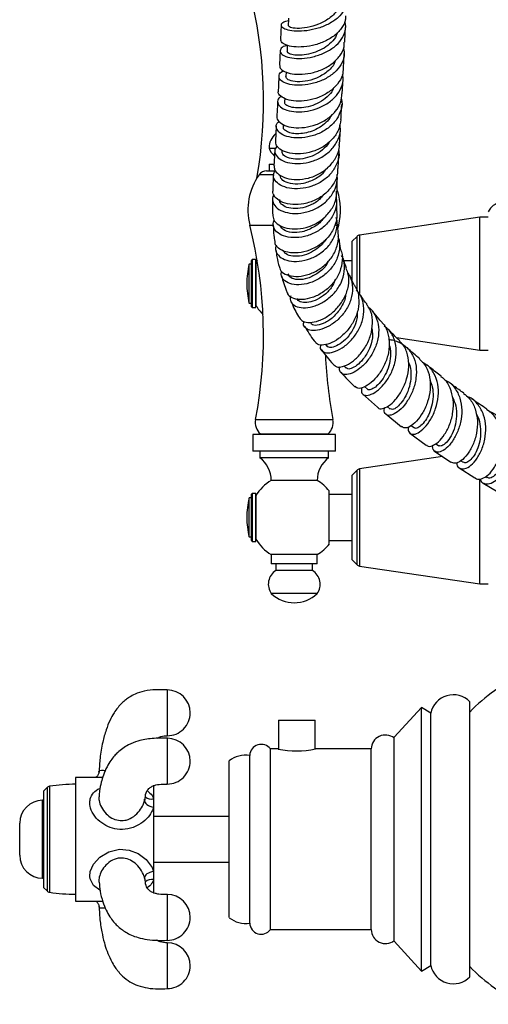
# Model space of a CAD drawing. Units: millimetres. Extents: x 5 to 995, y 5 to 995.
# Drawn here: x 196 to 217, y 411 to 454 of the extents above; entities that cross this region are included whole.
import ezdxf

# ---------------------------------------------------------------- set-up
doc = ezdxf.new("R2010")
doc.units = ezdxf.units.MM

msp = doc.modelspace()

# ---------------------------------------------------------------- linework, layer by layer
at = {"color": 7, "linetype": 'Continuous', "lineweight": 25}
for p, q in [((207.689, 453.998), (207.661, 453.371)), ((207.952, 453.119), (207.94, 452.856)), ((210.406, 452.107), (210.437, 452.759)), ((207.897, 451.952), (207.887, 451.746)), ((210.35, 450.99), (210.383, 451.628)), ((207.839, 450.8), (207.831, 450.649)), ((207.469, 449.586), (207.432, 448.933)), ((207.776, 449.662), (207.771, 449.567)), ((210.227, 448.785), (210.266, 449.448)), ((207.153, 448.63), (207.441, 448.63)), ((210.165, 447.74), (210.203, 448.378)), ((207.153, 447.93), (207.153, 447.63)), ((207.153, 447.93), (207.353, 447.93)), ((207.049, 447.63), (207.415, 447.63)), ((216.348, 445.614), (211.107, 444.832)), ((216.723, 445.614), (216.348, 445.614)), ((216.348, 439.814), (216.348, 445.614)), ((210.147, 445.08), (210.194, 445.27)), ((210.995, 444.776), (210.783, 444.564)), ((210.783, 442.84), (210.783, 444.564)), ((206.383, 443.564), (206.283, 443.564)), ((206.283, 441.864), (206.283, 443.564)), ((206.423, 443.764), (206.383, 443.724)), ((206.383, 442.714), (206.383, 443.724)), ((206.583, 443.764), (206.423, 443.764)), ((206.423, 443.764), (206.423, 442.714)), ((206.634, 443.749), (206.578, 443.658)), ((206.583, 441.664), (206.583, 443.764)), ((206.583, 443.655), (206.583, 441.761)), ((210.783, 443.714), (210.422, 443.714)), ((206.383, 441.704), (206.383, 442.714)), ((206.423, 442.714), (206.423, 441.664)), ((206.283, 441.864), (206.383, 441.864)), ((206.383, 441.704), (206.423, 441.664)), ((206.423, 441.664), (206.583, 441.664)), ((212.713, 440.356), (216.348, 439.814)), ((209.617, 440.063), (209.674, 439.99)), ((216.348, 439.814), (216.723, 439.814)), ((210.429, 439.118), (210.513, 439.027)), ((211.324, 438.225), (211.445, 438.111)), ((211.236, 437.911), (211.892, 437.317)), ((212.308, 437.355), (212.446, 437.24)), ((212.248, 437.025), (212.939, 436.466)), ((213.352, 436.524), (213.495, 436.414)), ((206.453, 436.13), (206.453, 435.41)), ((210.053, 436.13), (206.453, 436.13)), ((206.774, 436.154), (206.799, 436.13)), ((206.774, 436.154), (209.732, 436.154)), ((209.708, 436.13), (209.732, 436.154)), ((210.053, 435.41), (210.053, 436.13)), ((213.305, 436.189), (214.013, 435.668)), ((214.425, 435.738), (214.564, 435.64)), ((210.053, 435.41), (206.453, 435.41)), ((206.753, 435.41), (206.753, 435.11)), ((209.753, 435.11), (209.753, 435.41)), ((214.382, 435.406), (215.088, 434.925)), ((209.753, 435.11), (206.753, 435.11)), ((214.73, 435.169), (211.107, 434.628)), ((215.531, 434.986), (215.633, 434.919)), ((210.995, 434.572), (210.783, 434.36)), ((210.783, 430.66), (210.783, 434.36)), ((215.455, 434.678), (216.139, 434.241)), ((209.253, 434.13), (207.253, 434.13)), ((216.348, 429.61), (216.348, 434.198)), ((216.498, 434.013), (217.141, 433.622)), ((216.608, 434.297), (216.675, 434.255)), ((206.423, 433.56), (206.383, 433.52)), ((206.383, 432.51), (206.383, 433.52)), ((206.583, 433.56), (206.423, 433.56)), ((206.423, 433.56), (206.423, 432.51)), ((206.583, 431.46), (206.583, 433.56)), ((209.783, 431.367), (209.783, 433.668)), ((210.783, 433.51), (209.783, 433.51)), ((206.383, 433.36), (206.283, 433.36)), ((206.283, 431.66), (206.283, 433.36)), ((206.583, 433.451), (206.583, 431.557)), ((206.383, 431.5), (206.383, 432.51)), ((206.423, 432.51), (206.423, 431.46)), ((206.283, 431.66), (206.383, 431.66)), ((206.383, 431.5), (206.423, 431.46)), ((206.423, 431.46), (206.583, 431.46)), ((209.783, 431.51), (210.783, 431.51)), ((207.253, 430.89), (207.253, 430.49)), ((209.253, 430.89), (207.253, 430.89)), ((209.253, 430.49), (209.253, 430.89)), ((209.253, 430.49), (207.253, 430.49)), ((207.453, 430.49), (207.453, 430.19)), ((209.053, 430.19), (209.053, 430.49)), ((210.783, 430.66), (210.995, 430.448)), ((209.053, 430.19), (207.453, 430.19)), ((211.107, 430.392), (216.348, 429.61)), ((216.348, 429.61), (216.723, 429.61)), ((209.253, 429.19), (207.253, 429.19)), ((215.913, 418.469), (215.913, 424.469)), ((213.813, 424.219), (212.613, 422.919)), ((214.213, 423.969), (213.813, 424.219)), ((213.813, 418.469), (213.813, 424.219)), ((207.563, 423.669), (207.563, 422.404)), ((207.563, 423.669), (209.163, 423.669)), ((209.163, 422.404), (209.163, 423.669)), ((214.213, 418.469), (214.213, 423.969)), ((212.613, 418.469), (212.613, 422.919)), ((207.553, 422.409), (207.213, 422.409)), ((207.213, 414.529), (207.213, 422.409)), ((211.613, 422.409), (209.183, 422.409)), ((211.613, 414.529), (211.613, 422.409)), ((205.413, 415.049), (205.413, 421.889)), ((206.313, 414.809), (206.313, 422.129)), ((199.718, 421.169), (198.713, 421.169)), ((198.713, 421.169), (198.713, 415.769)), ((197.467, 420.723), (197.313, 420.569)), ((202.113, 420.827), (202.113, 420.23)), ((197.313, 420.169), (197.272, 420.169)), ((197.313, 420.569), (197.313, 416.369)), ((201.72, 420.154), (201.726, 420.219)), ((202.113, 420.23), (202.113, 419.871)), ((202.113, 419.871), (202.113, 417.067)), ((205.413, 419.469), (202.113, 419.469)), ((196.272, 417.769), (196.272, 419.169)), ((212.613, 414.019), (212.613, 418.469)), ((213.813, 412.719), (213.813, 418.469)), ((214.213, 412.969), (214.213, 418.469)), ((215.913, 412.469), (215.913, 418.469)), ((202.113, 417.469), (205.413, 417.469)), ((197.272, 416.769), (197.313, 416.769)), ((201.729, 416.724), (201.72, 416.783)), ((202.113, 417.067), (202.113, 416.707)), ((197.313, 416.369), (197.467, 416.214)), ((202.113, 416.707), (202.113, 416.128)), ((198.713, 415.769), (199.719, 415.769)), ((199.674, 415.773), (199.719, 415.772)), ((207.213, 414.529), (211.613, 414.529)), ((212.613, 414.019), (213.813, 412.719)), ((213.813, 412.719), (214.213, 412.969))]:
    msp.add_line(p, q, dxfattribs=at)
at = {"color": 8, "linetype": 'Continuous', "lineweight": 25}
for p, q in [((207.327, 447.462), (206.723, 447.462)), ((206.312, 445.27), (207.331, 445.27)), ((210.062, 445.27), (210.194, 445.27)), ((210.995, 442.394), (210.995, 444.776)), ((211.107, 444.832), (211.107, 442.292)), ((206.565, 436.78), (209.942, 436.78)), ((210.995, 430.448), (210.995, 434.572)), ((211.107, 434.628), (211.107, 430.392)), ((197.467, 420.723), (197.467, 416.214)), ((197.577, 420.779), (197.577, 416.158)), ((197.272, 416.769), (197.272, 420.169))]:
    msp.add_line(p, q, dxfattribs=at)
at = {"color": 7, "linetype": 'Continuous', "lineweight": 25, "flags": 128}
for points in [[(208.003, 454.296), (208, 454.236), (207.99, 453.981)], [(201.72, 420.154), (201.724, 420.111), (201.743, 420.067), (201.778, 420.024), (201.827, 419.982), (201.887, 419.945), (201.957, 419.913), (202.033, 419.888), (202.113, 419.871)], [(202.113, 417.067), (202.033, 417.049), (201.957, 417.024), (201.887, 416.993), (201.827, 416.955), (201.778, 416.914), (201.743, 416.87), (201.724, 416.826), (201.72, 416.783)]]:
    msp.add_lwpolyline(points, dxfattribs=at)
at = {"color": 8, "linetype": 'Continuous', "lineweight": 25, "flags": 128}
msp.add_lwpolyline([(199.78, 416.245), (199.77, 416.248), (199.487, 416.458), (199.343, 416.749), (199.331, 416.839), (199.353, 417.07), (199.497, 417.39), (199.765, 417.689), (200.159, 417.928), (200.622, 418.036), (201.054, 418), (201.442, 417.851), (201.792, 417.592), (202.049, 417.24), (202.102, 417.104), (202.113, 417.067), (202.113, 417.067)], dxfattribs=at)
at = {"color": 7, "linetype": 'Continuous', "lineweight": 25}
for centre, radius, start, end in [((187.345, 450.66), 19.568, 350.1565, 14.2416), ((207.955, 448.634), 0.802, 129.7824, 180.2998), ((207.911, 448.886), 0.8, 198.6599, 229.3149), ((208.882, 445.923), 2.652, 144.5032, 194.2416), ((207.049, 447.23), 0.4, 90, 144.5032), ((207.624, 445.923), 2.652, 345.7584, 18.3729), ((217.321, 445.609), 0.64, 28.5068, 159.0255), ((187.345, 440.456), 19.568, 349.1716, 14.2416), ((211.136, 444.635), 0.2, 98.4833, 135), ((209.846, 442.714), 3.663, 166.5803, 180), ((209.846, 442.714), 3.663, 180, 193.4197), ((208.199, 442.714), 1.876, 210.5113, 225.8264), ((229.162, 440.456), 19.568, 182.5602, 190.8284), ((207.226, 436.654), 0.673, 169.1716, 227.898), ((209.281, 436.654), 0.673, 312.102, 10.8284), ((206.043, 434.13), 1.21, 0, 54.0617), ((210.464, 434.13), 1.21, 125.9383, 180), ((211.136, 434.431), 0.2, 98.4833, 135), ((208.199, 432.51), 1.876, 120.282, 149.8025), ((208.307, 432.51), 1.876, 38.1378, 59.718), ((209.846, 432.51), 3.663, 166.5803, 180), ((209.846, 432.51), 3.663, 180, 193.4197), ((208.199, 432.51), 1.876, 210.5113, 239.718), ((208.307, 432.51), 1.876, 300.282, 322.233), ((207.822, 429.596), 0.699, 121.8806, 215.4996), ((208.684, 429.596), 0.699, 324.5004, 58.1194), ((211.136, 430.59), 0.2, 225, 261.5167), ((208.253, 430.24), 1.45, 226.3972, 313.6028), ((221.603, 418.469), 7.95, 115.0876, 135.7025), ((202.713, 423.985), 1, 0, 89.9002), ((215.194, 423.774), 1, 44.0144, 168.7647), ((202.713, 423.985), 1, 269.9545, 0), ((202.713, 421.878), 1, 0, 89.8407), ((212.233, 422.399), 0.62, 52.1911, 179.0909), ((206.812, 422.109), 0.5, 36.7972, 177.7658), ((208.363, 426.303), 3.98, 258.2662, 281.8896), ((202.713, 421.878), 1, 269.9181, 0), ((206.148, 420.94), 1.2, 82.0948, 127.768), ((197.609, 420.582), 0.2, 99.0107, 135), ((198.713, 413.619), 7.25, 90, 99.0107), ((197.272, 419.169), 1, 90, 180), ((197.272, 417.769), 1, 180, 270), ((197.609, 416.356), 0.2, 225, 260.9893), ((198.713, 423.319), 7.25, 260.9893, 270), ((202.713, 415.059), 1, 0, 89.8407), ((202.713, 415.059), 1, 269.9181, 0), ((206.148, 415.997), 1.2, 232.232, 277.9052), ((206.812, 414.828), 0.5, 182.2342, 323.2028), ((212.233, 414.538), 0.62, 180.9091, 307.8089), ((202.713, 412.952), 1, 0, 89.9002), ((202.713, 412.952), 1, 269.9545, 0), ((215.194, 413.163), 1, 191.2353, 315.9856), ((221.603, 418.469), 7.95, 224.2975, 244.9124)]:
    msp.add_arc(centre, radius, start, end, dxfattribs=at)
at = {"color": 8, "linetype": 'Continuous', "lineweight": 25}
for centre, radius, start, end in [((202.024, 420.602), 0.383, 226.6182, 283.4438), ((202.024, 416.336), 0.382, 76.4915, 133.6982)]:
    msp.add_arc(centre, radius, start, end, dxfattribs=at)
at = {"color": 7, "linetype": 'Continuous', "lineweight": 25}
for points, knots in [([(210.482, 455.296), (210.508, 455.2), (210.566, 454.984), (210.451, 454.644), (210.186, 454.314), (209.787, 454.041), (209.307, 453.845), (208.803, 453.735), (208.335, 453.712), (207.961, 453.765), (207.726, 453.874), (207.665, 454.008), (207.754, 454.132), (207.926, 454.178), (207.999, 454.197)], [0, 0, 0, 0, 0.068598, 0.15437, 0.24033, 0.326519, 0.413008, 0.499767, 0.586786, 0.673991, 0.761321, 0.848674, 0.936005, 1, 1, 1, 1]), ([(210.181, 454.862), (210.16, 454.781), (210.106, 454.568), (209.789, 454.269), (209.327, 454.012), (208.813, 453.868), (208.363, 453.832), (208.048, 453.885), (208.012, 453.95), (207.994, 453.981)], [0, 0, 0, 0, 0.092101, 0.243579, 0.395696, 0.548093, 0.700785, 0.853431, 1, 1, 1, 1]), ([(207.939, 453.106), (207.904, 453.098), (207.756, 453.065), (207.641, 452.946), (207.629, 452.789), (207.802, 452.642), (208.127, 452.546), (208.568, 452.525), (209.069, 452.596), (209.57, 452.765), (210.007, 453.024), (210.333, 453.356), (210.487, 453.73), (210.52, 454.006), (210.456, 454.137), (210.452, 454.145)], [0, 0, 0, 0, 0.027606, 0.115551, 0.203644, 0.291887, 0.380182, 0.468482, 0.556691, 0.644736, 0.732542, 0.82008, 0.907314, 0.99429, 1, 1, 1, 1]), ([(210.487, 454.404), (210.49, 454.339), (210.498, 454.143), (210.323, 453.83), (209.995, 453.502), (209.547, 453.249), (209.045, 453.087), (208.548, 453.023), (208.115, 453.049), (207.809, 453.149), (207.657, 453.27), (207.678, 453.345), (207.684, 453.37)], [0, 0, 0, 0, 0.055883, 0.167305, 0.278893, 0.390544, 0.502173, 0.613667, 0.724954, 0.835996, 0.946781, 1, 1, 1, 1]), ([(210.129, 453.666), (210.119, 453.622), (210.081, 453.467), (209.884, 453.228), (209.564, 452.979), (209.177, 452.799), (208.777, 452.696), (208.412, 452.667), (208.129, 452.701), (207.961, 452.775), (207.955, 452.832), (207.952, 452.857)], [0, 0, 0, 0, 0.049316, 0.170788, 0.292582, 0.41473, 0.53702, 0.659539, 0.782011, 0.904459, 1, 1, 1, 1]), ([(210.459, 453.245), (210.464, 453.351), (210.474, 453.555), (210.483, 453.777), (210.487, 453.885)], [0, 0, 0, 0, 0.515596, 1, 1, 1, 1]), ([(207.631, 452.236), (207.625, 452.212), (207.603, 452.13), (207.749, 451.993), (208.048, 451.873), (208.477, 451.83), (208.972, 451.884), (209.475, 452.042), (209.927, 452.3), (210.262, 452.64), (210.444, 452.969), (210.439, 453.177), (210.438, 453.246)], [0, 0, 0, 0, 0.046896, 0.158289, 0.269782, 0.381498, 0.493441, 0.605633, 0.718016, 0.830534, 0.943069, 1, 1, 1, 1]), ([(210.404, 452.985), (210.421, 452.876), (210.46, 452.632), (210.313, 452.257), (210.017, 451.903), (209.595, 451.622), (209.102, 451.436), (208.598, 451.353), (208.143, 451.371), (207.794, 451.473), (207.592, 451.636), (207.577, 451.814), (207.656, 451.947), (207.775, 451.988), (207.79, 451.993)], [0, 0, 0, 0, 0.072751, 0.163098, 0.253677, 0.34451, 0.435659, 0.527093, 0.618793, 0.710673, 0.802678, 0.894693, 0.986678, 1, 1, 1, 1]), ([(207.639, 452.876), (207.634, 452.754), (207.625, 452.534), (207.614, 452.329), (207.61, 452.238)], [0, 0, 0, 0, 0.553494, 1, 1, 1, 1]), ([(210.044, 452.449), (210.032, 452.406), (209.983, 452.217), (209.691, 451.933), (209.232, 451.662), (208.716, 451.521), (208.266, 451.511), (207.943, 451.602), (207.906, 451.698), (207.887, 451.747)], [0, 0, 0, 0, 0.047677, 0.205597, 0.364062, 0.522886, 0.682009, 0.841029, 1, 1, 1, 1]), ([(210.388, 452.109), (210.384, 452.01), (210.372, 451.767), (210.155, 451.405), (209.793, 451.066), (209.323, 450.82), (208.813, 450.683), (208.325, 450.657), (207.913, 450.734), (207.648, 450.885), (207.532, 451.031), (207.563, 451.107), (207.568, 451.119)], [0, 0, 0, 0, 0.0774, 0.190108, 0.303, 0.415934, 0.528854, 0.641636, 0.754237, 0.866589, 0.978735, 1, 1, 1, 1]), ([(207.69, 450.884), (207.652, 450.86), (207.533, 450.785), (207.509, 450.612), (207.625, 450.417), (207.915, 450.265), (208.331, 450.193), (208.825, 450.224), (209.335, 450.367), (209.797, 450.618), (210.16, 450.961), (210.358, 451.365), (210.42, 451.679), (210.365, 451.836), (210.359, 451.856)], [0, 0, 0, 0, 0.043637, 0.138162, 0.232841, 0.327575, 0.42234, 0.517014, 0.611544, 0.705826, 0.79983, 0.893501, 0.986889, 1, 1, 1, 1]), ([(207.586, 451.764), (207.578, 451.587), (207.567, 451.367), (207.556, 451.161), (207.554, 451.121)], [0, 0, 0, 0, 0.803052, 1, 1, 1, 1]), ([(209.977, 451.269), (209.965, 451.235), (209.914, 451.083), (209.697, 450.851), (209.358, 450.604), (208.961, 450.444), (208.565, 450.369), (208.218, 450.38), (207.963, 450.455), (207.833, 450.559), (207.844, 450.625), (207.848, 450.649)], [0, 0, 0, 0, 0.036859, 0.163824, 0.291042, 0.418651, 0.546406, 0.674307, 0.802223, 0.930014, 1, 1, 1, 1]), ([(210.304, 450.783), (210.307, 450.775), (210.364, 450.624), (210.314, 450.31), (210.139, 449.886), (209.795, 449.522), (209.345, 449.251), (208.839, 449.092), (208.34, 449.052), (207.909, 449.122), (207.597, 449.282), (207.456, 449.492), (207.456, 449.679), (207.56, 449.764), (207.589, 449.787)], [0, 0, 0, 0, 0.0053195, 0.0999083, 0.1946474, 0.2896518, 0.3849517, 0.4805714, 0.5764938, 0.6726685, 0.7690171, 0.8654722, 0.9619367, 1, 1, 1, 1]), ([(207.501, 450.017), (207.499, 450.011), (207.467, 449.936), (207.57, 449.781), (207.817, 449.606), (208.217, 449.506), (208.699, 449.511), (209.211, 449.634), (209.688, 449.874), (210.067, 450.217), (210.306, 450.603), (210.327, 450.873), (210.336, 450.992)], [0, 0, 0, 0, 0.009271, 0.121418, 0.233617, 0.345998, 0.458566, 0.571374, 0.684354, 0.797476, 0.910614, 1, 1, 1, 1]), ([(207.53, 450.668), (207.518, 450.452), (207.507, 450.23), (207.495, 450.023), (207.495, 450.018)], [0, 0, 0, 0, 0.974886, 1, 1, 1, 1]), ([(210.29, 449.877), (210.296, 449.973), (210.308, 450.18), (210.32, 450.407), (210.326, 450.528)], [0, 0, 0, 0, 0.468339, 1, 1, 1, 1]), ([(210.29, 449.877), (210.267, 449.724), (210.219, 449.415), (209.934, 449), (209.527, 448.669), (209.034, 448.45), (208.521, 448.357), (208.048, 448.388), (207.682, 448.524), (207.457, 448.721), (207.448, 448.867), (207.444, 448.933)], [0, 0, 0, 0, 0.111804, 0.225248, 0.338871, 0.452529, 0.566167, 0.679664, 0.792997, 0.906103, 1, 1, 1, 1]), ([(209.889, 450.087), (209.863, 450.034), (209.789, 449.882), (209.576, 449.671), (209.282, 449.466), (208.949, 449.329), (208.613, 449.254), (208.302, 449.244), (208.043, 449.292), (207.86, 449.382), (207.77, 449.482), (207.779, 449.545), (207.783, 449.567)], [0, 0, 0, 0, 0.058642, 0.168427, 0.278394, 0.388601, 0.498999, 0.609445, 0.719986, 0.830491, 0.940886, 1, 1, 1, 1]), ([(207.503, 448.721), (207.463, 448.665), (207.372, 448.535), (207.438, 448.305), (207.664, 448.096), (208.042, 447.961), (208.517, 447.933), (209.033, 448.03), (209.523, 448.252), (209.93, 448.587), (210.19, 449.004), (210.296, 449.376), (210.25, 449.588), (210.237, 449.648)], [0, 0, 0, 0, 0.07575, 0.174505, 0.273353, 0.372242, 0.471055, 0.569743, 0.668199, 0.76638, 0.864225, 0.961761, 1, 1, 1, 1]), ([(210.18, 448.568), (210.189, 448.529), (210.235, 448.333), (210.142, 447.969), (209.901, 447.535), (209.506, 447.182), (209.024, 446.944), (208.509, 446.836), (208.027, 446.857), (207.636, 446.993), (207.392, 447.21), (207.308, 447.454), (207.391, 447.597), (207.428, 447.66)], [0, 0, 0, 0, 0.024907, 0.123392, 0.222109, 0.321132, 0.420457, 0.520043, 0.619867, 0.719897, 0.820086, 0.920367, 1, 1, 1, 1]), ([(207.406, 448.518), (207.394, 448.332), (207.38, 448.108), (207.368, 447.893), (207.366, 447.856)], [0, 0, 0, 0, 0.830879, 1, 1, 1, 1]), ([(207.387, 447.856), (207.383, 447.803), (207.375, 447.667), (207.562, 447.462), (207.902, 447.296), (208.36, 447.234), (208.872, 447.299), (209.374, 447.496), (209.809, 447.816), (210.1, 448.233), (210.238, 448.575), (210.219, 448.76), (210.216, 448.785)], [0, 0, 0, 0, 0.070746, 0.184428, 0.298219, 0.412113, 0.526107, 0.640193, 0.754352, 0.868551, 0.982751, 1, 1, 1, 1]), ([(209.79, 448.913), (209.781, 448.894), (209.72, 448.753), (209.49, 448.538), (209.135, 448.302), (208.715, 448.163), (208.294, 448.125), (207.947, 448.201), (207.729, 448.342), (207.723, 448.453), (207.72, 448.502)], [0, 0, 0, 0, 0.021231, 0.154954, 0.288972, 0.423302, 0.574498, 0.725771, 0.87704, 1, 1, 1, 1]), ([(210.141, 447.74), (210.144, 447.668), (210.153, 447.431), (209.978, 447.046), (209.646, 446.641), (209.189, 446.344), (208.678, 446.177), (208.174, 446.146), (207.739, 446.242), (207.442, 446.437), (207.303, 446.634), (207.328, 446.747), (207.334, 446.773)], [0, 0, 0, 0, 0.049795, 0.163969, 0.278313, 0.392795, 0.5074, 0.622098, 0.736847, 0.851582, 0.966222, 1, 1, 1, 1]), ([(209.644, 447.727), (209.622, 447.686), (209.517, 447.493), (209.156, 447.251), (208.658, 447.06), (208.164, 447.04), (207.807, 447.157), (207.63, 447.322), (207.661, 447.419), (207.669, 447.445)], [0, 0, 0, 0, 0.0470476, 0.2239885, 0.4013864, 0.5790721, 0.7568908, 0.9347496, 1, 1, 1, 1]), ([(207.379, 446.596), (207.37, 446.587), (207.287, 446.503), (207.294, 446.301), (207.424, 446.048), (207.735, 445.852), (208.167, 445.757), (208.671, 445.788), (209.181, 445.956), (209.634, 446.254), (209.966, 446.658), (210.144, 447.084), (210.127, 447.362), (210.12, 447.475)], [0, 0, 0, 0, 0.012048, 0.114612, 0.217128, 0.31956, 0.421874, 0.524027, 0.625972, 0.727679, 0.829153, 0.930419, 1, 1, 1, 1]), ([(207.344, 447.454), (207.342, 447.412), (207.329, 447.191), (207.319, 446.967), (207.316, 446.782), (207.315, 446.774)], [0, 0, 0, 0, 0.183777, 0.966292, 1, 1, 1, 1]), ([(210.122, 446.744), (210.125, 446.927), (210.128, 447.117), (210.141, 447.33), (210.141, 447.337)], [0, 0, 0, 0, 0.96673, 1, 1, 1, 1]), ([(207.308, 446.379), (207.307, 446.353), (207.302, 446.118), (207.308, 445.881), (207.314, 445.67)], [0, 0, 0, 0, 0.112035, 1, 1, 1, 1]), ([(207.321, 445.671), (207.337, 445.591), (207.37, 445.421), (207.634, 445.213), (208.029, 445.091), (208.518, 445.092), (209.03, 445.233), (209.504, 445.509), (209.87, 445.901), (210.089, 446.331), (210.095, 446.623), (210.098, 446.746)], [0, 0, 0, 0, 0.103628, 0.219504, 0.335559, 0.451716, 0.567887, 0.683971, 0.79988, 0.915568, 1, 1, 1, 1]), ([(210.079, 446.533), (210.092, 446.408), (210.122, 446.116), (209.957, 445.668), (209.641, 445.249), (209.201, 444.933), (208.702, 444.747), (208.204, 444.698), (207.771, 444.779), (207.459, 444.965), (207.348, 445.157), (207.319, 445.333), (207.356, 445.42), (207.383, 445.485)], [0, 0, 0, 0, 0.0773148, 0.1796961, 0.2820549, 0.3844604, 0.4869775, 0.5896634, 0.6925492, 0.7956704, 0.8990392, 0.9245978, 1, 1, 1, 1]), ([(209.532, 446.598), (209.477, 446.525), (209.326, 446.326), (208.955, 446.114), (208.508, 445.981), (208.087, 445.981), (207.775, 446.092), (207.61, 446.247), (207.624, 446.349), (207.628, 446.383)], [0, 0, 0, 0, 0.09357, 0.257479, 0.421708, 0.586277, 0.751129, 0.916125, 1, 1, 1, 1]), ([(210.12, 445.82), (210.112, 445.96), (210.101, 446.137), (210.108, 446.333), (210.11, 446.374)], [0, 0, 0, 0, 0.7896513, 1, 1, 1, 1]), ([(207.479, 444.386), (207.469, 444.371), (207.405, 444.267), (207.459, 444.061), (207.651, 443.831), (208.008, 443.689), (208.463, 443.668), (208.961, 443.785), (209.434, 444.039), (209.825, 444.412), (210.069, 444.872), (210.161, 445.287), (210.103, 445.522), (210.085, 445.595)], [0, 0, 0, 0, 0.018016, 0.123095, 0.227948, 0.332506, 0.436729, 0.540609, 0.644198, 0.747598, 0.85092, 0.954288, 1, 1, 1, 1]), ([(210.099, 445.817), (210.104, 445.795), (210.142, 445.608), (210.044, 445.243), (209.801, 444.783), (209.403, 444.408), (208.925, 444.154), (208.423, 444.038), (207.961, 444.06), (207.613, 444.203), (207.42, 444.387), (207.417, 444.516), (207.417, 444.554)], [0, 0, 0, 0, 0.015494, 0.131525, 0.247823, 0.364435, 0.481351, 0.598549, 0.715973, 0.833562, 0.951213, 1, 1, 1, 1]), ([(209.515, 445.559), (209.509, 445.547), (209.42, 445.379), (209.088, 445.152), (208.603, 444.945), (208.127, 444.92), (207.773, 445.03), (207.696, 445.165), (207.661, 445.227)], [0, 0, 0, 0, 0.0152251, 0.2178675, 0.4209977, 0.6246679, 0.8289194, 1, 1, 1, 1]), ([(207.337, 445.277), (207.343, 445.121), (207.352, 444.879), (207.389, 444.639), (207.403, 444.553)], [0, 0, 0, 0, 0.6402698, 1, 1, 1, 1]), ([(210.178, 444.958), (210.162, 445.049), (210.133, 445.217), (210.132, 445.397), (210.131, 445.478)], [0, 0, 0, 0, 0.545469, 1, 1, 1, 1]), ([(207.616, 443.435), (207.62, 443.398), (207.636, 443.273), (207.845, 443.115), (208.206, 443.011), (208.669, 443.039), (209.159, 443.209), (209.611, 443.513), (209.969, 443.929), (210.159, 444.413), (210.218, 444.775), (210.164, 444.944), (210.161, 444.953)], [0, 0, 0, 0, 0.048657, 0.167016, 0.285642, 0.404343, 0.52291, 0.641192, 0.75907, 0.87652, 0.993567, 1, 1, 1, 1]), ([(210.162, 444.789), (210.197, 444.639), (210.269, 444.325), (210.158, 443.831), (209.893, 443.373), (209.499, 443.005), (209.033, 442.758), (208.558, 442.647), (208.136, 442.672), (207.828, 442.816), (207.665, 443.028), (207.693, 443.19), (207.706, 443.26)], [0, 0, 0, 0, 0.094347, 0.197959, 0.301243, 0.404289, 0.507253, 0.610282, 0.713532, 0.817103, 0.921066, 1, 1, 1, 1]), ([(209.619, 444.647), (209.617, 444.644), (209.556, 444.495), (209.3, 444.263), (208.903, 444.008), (208.467, 443.893), (208.093, 443.909), (207.843, 444.012), (207.8, 444.118), (207.784, 444.157)], [0, 0, 0, 0, 0.004523, 0.181491, 0.358802, 0.536562, 0.714934, 0.893929, 1, 1, 1, 1]), ([(210.306, 444.144), (210.296, 444.183), (210.253, 444.342), (210.237, 444.509), (210.224, 444.635)], [0, 0, 0, 0, 0.241841, 1, 1, 1, 1]), ([(207.458, 444.163), (207.469, 444.071), (207.499, 443.826), (207.563, 443.583), (207.604, 443.432)], [0, 0, 0, 0, 0.3768, 1, 1, 1, 1]), ([(210.297, 444.141), (210.302, 444.129), (210.374, 443.964), (210.353, 443.6), (210.214, 443.106), (209.907, 442.659), (209.496, 442.309), (209.035, 442.083), (208.585, 441.995), (208.221, 442.046), (208.001, 442.169), (207.975, 442.285), (207.968, 442.318)], [0, 0, 0, 0, 0.009263, 0.125639, 0.242296, 0.359373, 0.47699, 0.595163, 0.713866, 0.832964, 0.952299, 1, 1, 1, 1]), ([(208.105, 442.173), (208.095, 442.148), (208.045, 442.03), (208.132, 441.847), (208.36, 441.683), (208.729, 441.637), (209.169, 441.725), (209.622, 441.951), (210.025, 442.301), (210.323, 442.746), (210.461, 443.241), (210.46, 443.662), (210.353, 443.878), (210.32, 443.945)], [0, 0, 0, 0, 0.027748, 0.132452, 0.236544, 0.340009, 0.442881, 0.545316, 0.647498, 0.749603, 0.85182, 0.954292, 1, 1, 1, 1]), ([(210.54, 443.37), (210.487, 443.508), (210.429, 443.661), (210.39, 443.816), (210.386, 443.83)], [0, 0, 0, 0, 0.908168, 1, 1, 1, 1]), ([(209.734, 443.695), (209.714, 443.649), (209.626, 443.44), (209.299, 443.159), (208.842, 442.922), (208.401, 442.864), (208.077, 442.95), (208.021, 443.081), (207.995, 443.142)], [0, 0, 0, 0, 0.053946, 0.248074, 0.442693, 0.638142, 0.834611, 1, 1, 1, 1]), ([(208.485, 441.217), (208.526, 441.161), (208.615, 441.042), (208.926, 440.995), (209.325, 441.077), (209.76, 441.303), (210.162, 441.656), (210.475, 442.107), (210.638, 442.609), (210.658, 443.049), (210.555, 443.281), (210.519, 443.362)], [0, 0, 0, 0, 0.106049, 0.225583, 0.345197, 0.464624, 0.583708, 0.702282, 0.820191, 0.937385, 1, 1, 1, 1]), ([(207.698, 443.046), (207.762, 442.826), (207.833, 442.58), (207.939, 442.337), (207.95, 442.311)], [0, 0, 0, 0, 0.892772, 1, 1, 1, 1]), ([(210.594, 443.164), (210.628, 443.116), (210.759, 442.932), (210.817, 442.532), (210.755, 442.025), (210.524, 441.542), (210.179, 441.136), (209.769, 440.84), (209.354, 440.675), (208.992, 440.647), (208.746, 440.752), (208.635, 440.906), (208.669, 441.029), (208.678, 441.061)], [0, 0, 0, 0, 0.036857, 0.140775, 0.244094, 0.346841, 0.449193, 0.551361, 0.653669, 0.75627, 0.859443, 0.963238, 1, 1, 1, 1]), ([(210.906, 442.608), (210.895, 442.627), (210.816, 442.757), (210.739, 442.906), (210.683, 443.038), (210.673, 443.061)], [0, 0, 0, 0, 0.124702, 0.850802, 1, 1, 1, 1]), ([(210.041, 442.899), (210.009, 442.809), (209.922, 442.57), (209.634, 442.255), (209.258, 441.998), (208.872, 441.874), (208.57, 441.887), (208.4, 441.966), (208.394, 442.044), (208.393, 442.057)], [0, 0, 0, 0, 0.103513, 0.274524, 0.445948, 0.618053, 0.791126, 0.96523, 1, 1, 1, 1]), ([(210.898, 442.602), (210.908, 442.588), (211.019, 442.448), (211.083, 442.096), (211.065, 441.591), (210.877, 441.085), (210.571, 440.64), (210.193, 440.294), (209.798, 440.078), (209.458, 440.012), (209.235, 440.054), (209.194, 440.15), (209.182, 440.178)], [0, 0, 0, 0, 0.012359, 0.127612, 0.243258, 0.359455, 0.476278, 0.593653, 0.711601, 0.829925, 0.948536, 1, 1, 1, 1]), ([(210.489, 442.232), (210.489, 442.228), (210.498, 442.052), (210.327, 441.703), (210.017, 441.274), (209.608, 440.986), (209.245, 440.874), (209.009, 440.898), (208.985, 440.983), (208.979, 441.006)], [0, 0, 0, 0, 0.004678, 0.188664, 0.372789, 0.557765, 0.743743, 0.931159, 1, 1, 1, 1]), ([(209.409, 440.048), (209.399, 440.012), (209.363, 439.884), (209.47, 439.741), (209.706, 439.667), (210.051, 439.738), (210.437, 439.952), (210.809, 440.297), (211.109, 440.74), (211.288, 441.243), (211.307, 441.751), (211.2, 442.169), (211.029, 442.364), (210.966, 442.436)], [0, 0, 0, 0, 0.0398892, 0.1416498, 0.2429595, 0.3437137, 0.443934, 0.5436576, 0.6430906, 0.7423592, 0.8417284, 0.9413484, 1, 1, 1, 1]), ([(211.424, 441.819), (211.418, 441.826), (211.294, 441.98), (211.186, 442.141), (211.095, 442.293), (211.093, 442.297)], [0, 0, 0, 0, 0.046565, 0.977432, 1, 1, 1, 1]), ([(208.113, 441.931), (208.132, 441.886), (208.235, 441.641), (208.369, 441.405), (208.479, 441.213)], [0, 0, 0, 0, 0.1844642, 1, 1, 1, 1]), ([(209.979, 439.169), (210.031, 439.128), (210.136, 439.045), (210.439, 439.098), (210.791, 439.293), (211.149, 439.63), (211.45, 440.076), (211.646, 440.591), (211.688, 441.114), (211.609, 441.54), (211.458, 441.736), (211.405, 441.805)], [0, 0, 0, 0, 0.117088, 0.234894, 0.352753, 0.470442, 0.587892, 0.704904, 0.821452, 0.937469, 1, 1, 1, 1]), ([(211.482, 441.692), (211.492, 441.686), (211.641, 441.594), (211.816, 441.295), (211.96, 440.826), (211.927, 440.301), (211.752, 439.791), (211.466, 439.342), (211.121, 438.997), (210.772, 438.786), (210.47, 438.722), (210.28, 438.806), (210.204, 438.946), (210.248, 439.066), (210.257, 439.09)], [0, 0, 0, 0, 0.006414, 0.103872, 0.200953, 0.297657, 0.394108, 0.490414, 0.586714, 0.683227, 0.780029, 0.877275, 0.974945, 1, 1, 1, 1]), ([(210.998, 441.484), (210.999, 441.382), (211.002, 441.125), (210.835, 440.721), (210.569, 440.335), (210.247, 440.061), (209.959, 439.928), (209.757, 439.914), (209.707, 439.973), (209.686, 439.997)], [0, 0, 0, 0, 0.104919, 0.265856, 0.42699, 0.588835, 0.751369, 0.896841, 1, 1, 1, 1]), ([(212.089, 441.015), (212.045, 441.062), (211.89, 441.222), (211.764, 441.389), (211.674, 441.508)], [0, 0, 0, 0, 0.289731, 1, 1, 1, 1]), ([(208.71, 440.852), (208.838, 440.633), (208.976, 440.399), (209.154, 440.181), (209.166, 440.167)], [0, 0, 0, 0, 0.933265, 1, 1, 1, 1]), ([(212.084, 441.009), (212.086, 441.008), (212.211, 440.905), (212.339, 440.59), (212.43, 440.099), (212.354, 439.563), (212.153, 439.056), (211.861, 438.624), (211.527, 438.31), (211.216, 438.149), (210.99, 438.125), (210.933, 438.205), (210.912, 438.234)], [0, 0, 0, 0, 0.002243, 0.117243, 0.232554, 0.348241, 0.464393, 0.580948, 0.697897, 0.815126, 0.932511, 1, 1, 1, 1]), ([(211.198, 438.17), (211.187, 438.103), (211.162, 437.947), (211.294, 437.828), (211.533, 437.833), (211.846, 437.997), (212.174, 438.306), (212.464, 438.735), (212.664, 439.24), (212.735, 439.772), (212.65, 440.269), (212.458, 440.65), (212.251, 440.799), (212.174, 440.854)], [0, 0, 0, 0, 0.073873, 0.171521, 0.268893, 0.365929, 0.462601, 0.558948, 0.65505, 0.750998, 0.846964, 0.943032, 1, 1, 1, 1]), ([(211.634, 440.751), (211.652, 440.66), (211.704, 440.399), (211.578, 439.938), (211.341, 439.494), (211.052, 439.184), (210.792, 439.013), (210.597, 438.966), (210.547, 439.017), (210.527, 439.037)], [0, 0, 0, 0, 0.094949, 0.271764, 0.448858, 0.598493, 0.748659, 0.899517, 1, 1, 1, 1]), ([(212.863, 440.216), (212.805, 440.269), (212.63, 440.429), (212.477, 440.599), (212.374, 440.713)], [0, 0, 0, 0, 0.332358, 1, 1, 1, 1]), ([(212.394, 440.027), (212.403, 440.006), (212.464, 439.863), (212.469, 439.547), (212.4, 439.123), (212.237, 438.728), (212.021, 438.408), (211.788, 438.181), (211.59, 438.081), (211.469, 438.067), (211.454, 438.111), (211.452, 438.117)], [0, 0, 0, 0, 0.022402, 0.158209, 0.294101, 0.430189, 0.566615, 0.703486, 0.840745, 0.978489, 1, 1, 1, 1]), ([(211.899, 437.323), (211.902, 437.315), (211.929, 437.246), (212.097, 437.245), (212.367, 437.357), (212.681, 437.637), (212.967, 438.047), (213.179, 438.549), (213.275, 439.093), (213.219, 439.612), (213.07, 439.998), (212.897, 440.15), (212.844, 440.196)], [0, 0, 0, 0, 0.016072, 0.132742, 0.249573, 0.366496, 0.483361, 0.600119, 0.716619, 0.832828, 0.948659, 1, 1, 1, 1]), ([(212.374, 440.269), (212.408, 440.269), (212.529, 440.269), (212.795, 440.179), (213.149, 439.985), (213.444, 439.601), (213.593, 439.12), (213.59, 438.586), (213.451, 438.058), (213.211, 437.588), (212.913, 437.226), (212.612, 437.004), (212.355, 436.938), (212.205, 437.034), (212.152, 437.178), (212.198, 437.295), (212.203, 437.309)], [0, 0, 0, 0, 0.01652, 0.058552, 0.143187, 0.227821, 0.312269, 0.396551, 0.480767, 0.564983, 0.649291, 0.733802, 0.818549, 0.903583, 0.988848, 1, 1, 1, 1]), ([(213.729, 439.433), (213.64, 439.507), (213.447, 439.666), (213.27, 439.835), (213.176, 439.925)], [0, 0, 0, 0, 0.464794, 1, 1, 1, 1]), ([(209.444, 439.824), (209.602, 439.612), (209.769, 439.388), (209.969, 439.181), (209.979, 439.17)], [0, 0, 0, 0, 0.945759, 1, 1, 1, 1]), ([(213.229, 439.292), (213.239, 439.276), (213.325, 439.134), (213.359, 438.794), (213.321, 438.331), (213.175, 437.898), (212.966, 437.547), (212.738, 437.305), (212.543, 437.197), (212.483, 437.234), (212.456, 437.25)], [0, 0, 0, 0, 0.018261, 0.16639, 0.307946, 0.449748, 0.591876, 0.734421, 0.884045, 1, 1, 1, 1]), ([(213.72, 439.424), (213.82, 439.321), (214.032, 439.103), (214.185, 438.63), (214.207, 438.094), (214.091, 437.554), (213.871, 437.07), (213.589, 436.691), (213.3, 436.462), (213.062, 436.384), (212.982, 436.45), (212.948, 436.478)], [0, 0, 0, 0, 0.103981, 0.219152, 0.334572, 0.450265, 0.566192, 0.682306, 0.798575, 0.914883, 1, 1, 1, 1]), ([(213.239, 436.466), (213.238, 436.463), (213.199, 436.352), (213.256, 436.212), (213.4, 436.11), (213.651, 436.177), (213.941, 436.405), (214.222, 436.779), (214.443, 437.26), (214.558, 437.796), (214.541, 438.335), (214.371, 438.807), (214.131, 439.133), (213.919, 439.234), (213.852, 439.267)], [0, 0, 0, 0, 0.003175, 0.099002, 0.194853, 0.290656, 0.386309, 0.481717, 0.576857, 0.671733, 0.76644, 0.861093, 0.95578, 1, 1, 1, 1]), ([(214.664, 438.671), (214.505, 438.792), (214.3, 438.949), (214.105, 439.115), (214.06, 439.153)], [0, 0, 0, 0, 0.772598, 1, 1, 1, 1]), ([(210.293, 438.844), (210.484, 438.632), (210.677, 438.417), (210.894, 438.22), (210.897, 438.218)], [0, 0, 0, 0, 0.988643, 1, 1, 1, 1]), ([(214.023, 435.68), (214.035, 435.663), (214.084, 435.592), (214.274, 435.621), (214.544, 435.789), (214.826, 436.123), (215.059, 436.578), (215.198, 437.11), (215.213, 437.663), (215.075, 438.164), (214.877, 438.51), (214.696, 438.624), (214.65, 438.652)], [0, 0, 0, 0, 0.036942, 0.152078, 0.267498, 0.383164, 0.498923, 0.614687, 0.730322, 0.845827, 0.961127, 1, 1, 1, 1]), ([(214.167, 438.5), (214.208, 438.406), (214.304, 438.187), (214.327, 437.785), (214.263, 437.355), (214.12, 436.965), (213.93, 436.658), (213.733, 436.458), (213.575, 436.378), (213.525, 436.411), (213.505, 436.425)], [0, 0, 0, 0, 0.099962, 0.233791, 0.367883, 0.502162, 0.636772, 0.771632, 0.906719, 1, 1, 1, 1]), ([(214.819, 438.507), (214.848, 438.497), (215.031, 438.434), (215.276, 438.165), (215.507, 437.727), (215.585, 437.198), (215.527, 436.653), (215.352, 436.145), (215.099, 435.73), (214.816, 435.452), (214.55, 435.332), (214.365, 435.388), (214.276, 435.515), (214.3, 435.64), (214.304, 435.66)], [0, 0, 0, 0, 0.018279, 0.114488, 0.210545, 0.306484, 0.402387, 0.498394, 0.594576, 0.691028, 0.787713, 0.884598, 0.981565, 1, 1, 1, 1]), ([(215.648, 437.938), (215.577, 437.988), (215.362, 438.139), (215.152, 438.298), (215.011, 438.405)], [0, 0, 0, 0, 0.329954, 1, 1, 1, 1]), ([(215.159, 437.763), (215.214, 437.638), (215.329, 437.379), (215.351, 436.919), (215.274, 436.459), (215.106, 436.052), (214.894, 435.76), (214.687, 435.607), (214.604, 435.63), (214.564, 435.641)], [0, 0, 0, 0, 0.130299, 0.27124, 0.412528, 0.560678, 0.70922, 0.857865, 1, 1, 1, 1]), ([(215.636, 437.923), (215.732, 437.85), (215.957, 437.68), (216.168, 437.256), (216.269, 436.73), (216.225, 436.176), (216.063, 435.662), (215.816, 435.241), (215.535, 434.963), (215.265, 434.84), (215.146, 434.898), (215.088, 434.925)], [0, 0, 0, 0, 0.085414, 0.200196, 0.315161, 0.430265, 0.545514, 0.660804, 0.776063, 0.891141, 1, 1, 1, 1]), ([(215.348, 434.906), (215.348, 434.904), (215.334, 434.793), (215.432, 434.672), (215.623, 434.601), (215.894, 434.713), (216.177, 434.987), (216.425, 435.403), (216.589, 435.914), (216.634, 436.464), (216.541, 436.995), (216.298, 437.434), (216.036, 437.706), (215.839, 437.769), (215.798, 437.782)], [0, 0, 0, 0, 0.002433, 0.09985, 0.197412, 0.295016, 0.39259, 0.490043, 0.587318, 0.684346, 0.78116, 0.877784, 0.974346, 1, 1, 1, 1]), ([(216.657, 437.24), (216.446, 437.38), (216.229, 437.524), (216.013, 437.678), (216.006, 437.683)], [0, 0, 0, 0, 0.968557, 1, 1, 1, 1]), ([(216.187, 437.03), (216.198, 437.015), (216.291, 436.891), (216.37, 436.585), (216.406, 436.152), (216.336, 435.723), (216.195, 435.353), (216.01, 435.074), (215.823, 434.918), (215.688, 434.876), (215.651, 434.92), (215.642, 434.931)], [0, 0, 0, 0, 0.018417, 0.151645, 0.285051, 0.418789, 0.552689, 0.68687, 0.821089, 0.955357, 1, 1, 1, 1]), ([(216.143, 434.245), (216.148, 434.238), (216.196, 434.165), (216.382, 434.169), (216.656, 434.291), (216.941, 434.592), (217.172, 435.025), (217.309, 435.548), (217.321, 436.104), (217.183, 436.623), (216.953, 437.019), (216.729, 437.165), (216.644, 437.221)], [0, 0, 0, 0, 0.012147, 0.125658, 0.2395, 0.353733, 0.468315, 0.583199, 0.698254, 0.813389, 0.928428, 1, 1, 1, 1]), ([(216.778, 437.121), (216.786, 437.12), (216.956, 437.083), (217.222, 436.858), (217.52, 436.459), (217.672, 435.946), (217.682, 435.399), (217.562, 434.87), (217.341, 434.422), (217.062, 434.102), (216.771, 433.941), (216.535, 433.966), (216.396, 434.067), (216.387, 434.18), (216.386, 434.19)], [0, 0, 0, 0, 0.005178, 0.103231, 0.201199, 0.299223, 0.397352, 0.495707, 0.594287, 0.693127, 0.792157, 0.891328, 0.990504, 1, 1, 1, 1]), ([(217.249, 436.278), (217.282, 436.226), (217.396, 436.041), (217.46, 435.646), (217.434, 435.163), (217.299, 434.736), (217.101, 434.42), (216.893, 434.248), (216.738, 434.205), (216.694, 434.257), (216.684, 434.268)], [0, 0, 0, 0, 0.060734, 0.212993, 0.365712, 0.518694, 0.665072, 0.811465, 0.957794, 1, 1, 1, 1]), ([(202.713, 424.985), (202.548, 424.99), (202.212, 425.001), (201.735, 424.952), (201.347, 424.827), (201.082, 424.685), (200.892, 424.551), (200.723, 424.403), (200.551, 424.213), (200.373, 423.964), (200.195, 423.638), (200.025, 423.212), (199.877, 422.66), (199.772, 422.042), (199.748, 421.605), (199.738, 421.401)], [0, 0, 0, 0, 0.090733, 0.184721, 0.261501, 0.312834, 0.349713, 0.389843, 0.436641, 0.49208, 0.560045, 0.644468, 0.750274, 0.88368, 1, 1, 1, 1]), ([(202.713, 422.878), (202.608, 422.879), (202.387, 422.882), (201.955, 422.866), (201.478, 422.784), (201.052, 422.613), (200.768, 422.439), (200.564, 422.273), (200.392, 422.097), (200.229, 421.889), (200.059, 421.606), (199.923, 421.286), (199.822, 420.935), (199.759, 420.625), (199.744, 420.421), (199.737, 420.339)], [0, 0, 0, 0, 0.060533, 0.127947, 0.248348, 0.337296, 0.39898, 0.457906, 0.503304, 0.562888, 0.64093, 0.743394, 0.829077, 0.931783, 1, 1, 1, 1]), ([(202.277, 422.874), (202.329, 422.905), (202.459, 422.981), (202.618, 422.983), (202.713, 422.984)], [0, 0, 0, 0, 0.40098, 1, 1, 1, 1]), ([(199.725, 421.399), (199.726, 421.387), (199.727, 421.338), (199.672, 421.229), (199.592, 421.168), (199.562, 421.159), (199.565, 421.16), (199.565, 421.16)], [0, 0, 0, 0, 0.113302, 0.438687, 0.7274, 0.963988, 1, 1, 1, 1]), ([(199.893, 421.163), (199.849, 421.165), (199.78, 421.17), (199.734, 421.166), (199.718, 421.165)], [0, 0, 0, 0, 0.645728, 1, 1, 1, 1]), ([(201.743, 420.174), (201.75, 420.284), (201.761, 420.479), (201.869, 420.649), (201.964, 420.73), (202.102, 420.811), (202.362, 420.878), (202.591, 420.878), (202.713, 420.878)], [0, 0, 0, 0, 0.326956, 0.575927, 0.643007, 0.732993, 0.858266, 1, 1, 1, 1]), ([(202.713, 419.469), (202.627, 419.469), (202.434, 419.469), (202.228, 419.469), (202.12, 419.469), (202.113, 419.469)], [0, 0, 0, 0, 0.429163, 0.959807, 1, 1, 1, 1]), ([(202.113, 417.469), (202.16, 417.469), (202.29, 417.469), (202.493, 417.469), (202.646, 417.469), (202.713, 417.469)], [0, 0, 0, 0, 0.242348, 0.668795, 1, 1, 1, 1]), ([(202.713, 416.059), (202.585, 416.059), (202.398, 416.059), (202.193, 416.102), (202.061, 416.15), (201.963, 416.209), (201.866, 416.293), (201.761, 416.463), (201.75, 416.655), (201.743, 416.762)], [0, 0, 0, 0, 0.149706, 0.218435, 0.278925, 0.362546, 0.432005, 0.684231, 1, 1, 1, 1]), ([(199.741, 416.598), (199.752, 416.467), (199.776, 416.182), (199.881, 415.771), (200.027, 415.397), (200.188, 415.108), (200.354, 414.883), (200.526, 414.699), (200.707, 414.545), (200.913, 414.406), (201.156, 414.281), (201.46, 414.17), (201.847, 414.087), (202.28, 414.054), (202.573, 414.058), (202.713, 414.06)], [0, 0, 0, 0, 0.109241, 0.238286, 0.339373, 0.41865, 0.481075, 0.53422, 0.58582, 0.63601, 0.690008, 0.75189, 0.830429, 0.91868, 1, 1, 1, 1]), ([(199.636, 415.732), (199.664, 415.7), (199.715, 415.641), (199.722, 415.57), (199.725, 415.539)], [0, 0, 0, 0, 0.554845, 1, 1, 1, 1]), ([(199.736, 415.54), (199.744, 415.372), (199.763, 415), (199.842, 414.469), (199.951, 413.983), (200.081, 413.577), (200.222, 413.246), (200.369, 412.984), (200.49, 412.807), (200.614, 412.652), (200.795, 412.46), (201.071, 412.248), (201.443, 412.07), (201.86, 411.966), (202.293, 411.939), (202.579, 411.948), (202.713, 411.952)], [0, 0, 0, 0, 0.095674, 0.212148, 0.304537, 0.377876, 0.452631, 0.507103, 0.545744, 0.57201, 0.617491, 0.692504, 0.763111, 0.842729, 0.926165, 1, 1, 1, 1]), ([(202.713, 413.953), (202.605, 413.958), (202.449, 413.966), (202.304, 414.031), (202.266, 414.061), (202.263, 414.063)], [0, 0, 0, 0, 0.676165, 0.981165, 1, 1, 1, 1])]:
    msp.add_open_spline(points, degree=3, knots=knots, dxfattribs=at)
at = {"color": 8, "linetype": 'Continuous', "lineweight": 25}
for points, knots in [([(202.713, 424.972), (202.713, 424.976), (202.713, 424.999), (202.713, 424.891), (202.713, 424.653), (202.713, 424.301), (202.713, 423.905), (202.713, 423.518), (202.713, 423.207), (202.713, 423.013), (202.713, 423.002), (202.713, 422.997)], [0, 0, 0, 0, 0.025187, 0.150357, 0.275526, 0.400695, 0.525864, 0.651033, 0.776203, 0.901372, 1, 1, 1, 1]), ([(202.713, 422.859), (202.713, 422.864), (202.713, 422.88), (202.713, 422.746), (202.713, 422.482), (202.713, 422.117), (202.713, 421.718), (202.713, 421.34), (202.713, 421.052), (202.713, 420.888), (202.713, 420.894), (202.713, 420.896)], [0, 0, 0, 0, 0.048769, 0.173444, 0.29812, 0.422795, 0.54747, 0.672145, 0.79682, 0.921496, 1, 1, 1, 1]), ([(199.732, 421.4), (199.731, 421.403), (199.728, 421.418), (199.749, 421.455), (199.813, 421.49), (199.949, 421.475), (200.011, 421.468)], [0, 0, 0, 0, 0.03989, 0.163142, 0.616425, 1, 1, 1, 1]), ([(202.113, 419.871), (202.089, 419.8), (202.028, 419.621), (201.811, 419.339), (201.457, 419.067), (201.007, 418.899), (200.537, 418.886), (200.114, 419.007), (199.75, 419.234), (199.467, 419.549), (199.351, 419.831), (199.324, 420.058), (199.343, 420.268), (199.488, 420.503), (199.652, 420.649), (199.775, 420.69), (199.781, 420.691)], [0, 0, 0, 0, 0.050524, 0.128772, 0.219375, 0.319633, 0.412992, 0.497275, 0.581123, 0.669534, 0.755591, 0.778716, 0.834802, 0.91273, 0.996131, 1, 1, 1, 1]), ([(199.739, 420.339), (199.734, 420.308), (199.726, 420.252), (199.746, 420.093), (199.825, 419.858), (200.025, 419.585), (200.282, 419.384), (200.569, 419.279), (200.787, 419.282), (201.017, 419.332), (201.256, 419.45), (201.505, 419.695), (201.659, 419.942), (201.703, 420.094), (201.72, 420.154)], [0, 0, 0, 0, 0.03921, 0.069577, 0.181257, 0.295303, 0.395014, 0.492768, 0.583218, 0.599955, 0.718745, 0.832517, 0.933957, 1, 1, 1, 1]), ([(201.843, 420.576), (201.921, 420.515), (202.033, 420.427), (202.093, 420.292), (202.109, 420.241), (202.113, 420.23)], [0, 0, 0, 0, 0.637815, 0.922404, 1, 1, 1, 1]), ([(201.72, 416.783), (201.718, 416.794), (201.706, 416.843), (201.653, 417.001), (201.507, 417.245), (201.255, 417.483), (200.964, 417.633), (200.637, 417.671), (200.306, 417.572), (200.031, 417.36), (199.836, 417.093), (199.741, 416.838), (199.724, 416.674), (199.732, 416.606), (199.733, 416.597)], [0, 0, 0, 0, 0.011771, 0.054841, 0.17476, 0.285666, 0.385307, 0.485169, 0.595369, 0.708556, 0.814246, 0.915276, 0.988861, 1, 1, 1, 1]), ([(202.113, 416.707), (202.09, 416.647), (202.037, 416.508), (201.916, 416.412), (201.848, 416.358)], [0, 0, 0, 0, 0.436195, 1, 1, 1, 1]), ([(202.713, 416.041), (202.713, 416.044), (202.713, 416.051), (202.713, 415.938), (202.713, 415.868)], [0, 0, 0, 0, 0.386782, 1, 1, 1, 1]), ([(202.713, 415.868), (202.713, 415.779), (202.713, 415.601), (202.713, 415.218), (202.713, 414.821), (202.713, 414.455), (202.713, 414.19), (202.713, 414.057), (202.713, 414.073), (202.713, 414.078)], [0, 0, 0, 0, 0.1562514, 0.3125027, 0.4687541, 0.6250054, 0.7812568, 0.9375082, 1, 1, 1, 1]), ([(199.719, 415.772), (199.738, 415.771), (199.784, 415.768), (199.853, 415.772), (199.892, 415.774)], [0, 0, 0, 0, 0.423654, 1, 1, 1, 1]), ([(200.009, 415.468), (199.954, 415.463), (199.833, 415.451), (199.74, 415.47), (199.741, 415.522), (199.742, 415.542)], [0, 0, 0, 0, 0.343406, 0.75748, 1, 1, 1, 1]), ([(202.713, 413.939), (202.713, 413.935), (202.713, 413.924), (202.713, 413.729), (202.713, 413.42), (202.713, 413.031), (202.713, 412.772), (202.713, 412.643)], [0, 0, 0, 0, 0.163265, 0.372449, 0.581633, 0.790816, 1, 1, 1, 1]), ([(202.713, 412.643), (202.713, 412.523), (202.713, 412.282), (202.713, 412.047), (202.713, 411.938), (202.713, 411.961), (202.713, 411.965)], [0, 0, 0, 0, 0.311773, 0.623547, 0.93532, 1, 1, 1, 1])]:
    msp.add_open_spline(points, degree=3, knots=knots, dxfattribs=at)

doc.saveas('drawing.dxf')
